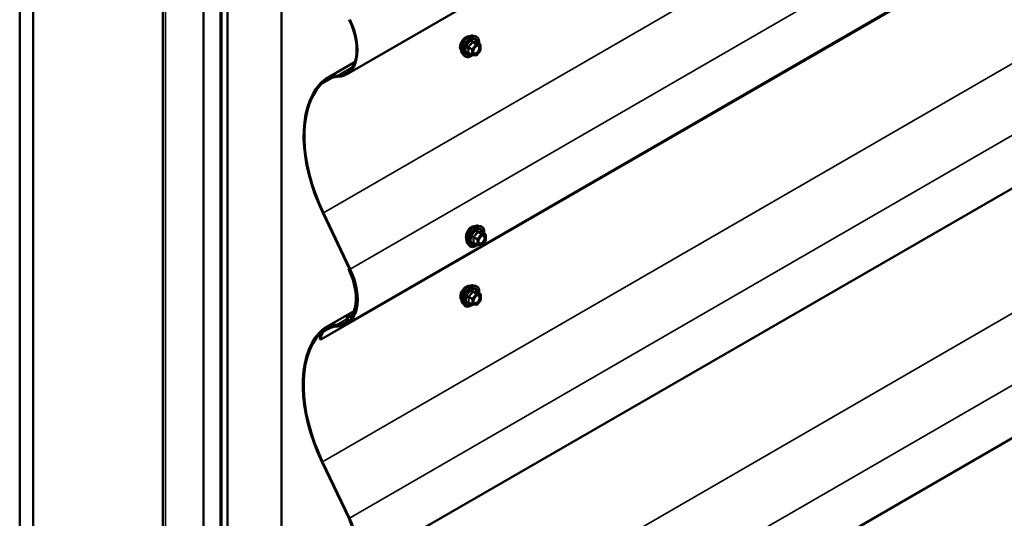
# Model space of a CAD drawing. Units: inches. Extents: x 0.6 to 33.4, y 0.6 to 21.4.
# Drawn here: x 27.9 to 30.4, y 16.5 to 17.8 of the extents above; entities that cross this region are included whole.
import ezdxf

# ---------------------------------------------------------------- set-up
doc = ezdxf.new("R2010")
doc.units = ezdxf.units.IN
doc.header["$LTSCALE"] = 2
doc.header["$MEASUREMENT"] = 0
doc.layers.add('Visible (ANSI)', color=7, linetype='Continuous', lineweight=50)
doc.layers.add('Visible Narrow (ANSI)', color=7, linetype='Continuous', lineweight=35)

msp = doc.modelspace()

# ---------------------------------------------------------------- linework, layer by layer
at = {"layer": 'Visible (ANSI)'}
for p, q in [((32.96262, 20.13636), (28.71998, 17.68687)), ((32.96333, 19.48275), (28.72069, 17.03327)), ((32.89498, 19.44202), (28.65234, 16.99253)), ((32.9612, 18.83078), (28.71856, 16.38129)), ((28.23851, 18.79036), (28.23851, 13.90526)), ((27.86406, 18.63339), (27.86406, 13.73441)), ((27.89942, 18.61297), (27.89942, 13.71399)), ((28.3456, 13.45639), (28.3456, 18.35537)), ((28.38979, 18.32985), (28.38979, 13.43087)), ((28.3905, 18.32732), (28.3905, 13.43226)), ((28.39276, 13.43096), (28.39276, 18.32602)), ((28.40811, 18.31928), (28.40811, 13.4203)), ((28.54953, 13.33865), (28.54953, 18.23763)), ((32.96191, 18.17717), (28.71927, 15.72768)), ((29.05136, 17.7881), (29.05726, 17.7869)), ((29.07026, 17.7653), (29.06045, 17.77095)), ((29.04897, 17.73789), (29.03915, 17.74355)), ((29.07078, 17.74959), (29.06103, 17.73745)), ((29.07117, 17.76374), (29.07118, 17.75072)), ((28.66577, 17.67508), (28.74128, 17.71867)), ((29.0239, 17.74042), (29.0279, 17.73591)), ((29.05947, 17.73679), (29.0497, 17.73766)), ((28.65779, 17.32409), (28.72784, 17.17652)), ((28.6596, 17.32462), (28.72965, 17.17705)), ((29.06509, 17.29071), (29.07099, 17.28952)), ((29.08399, 17.26792), (29.07417, 17.27357)), ((29.08451, 17.25221), (29.07475, 17.24007)), ((29.08489, 17.26636), (29.0849, 17.25334)), ((29.03763, 17.24303), (29.04162, 17.23853)), ((29.06269, 17.24051), (29.05287, 17.24616)), ((29.07319, 17.2394), (29.06343, 17.24028)), ((28.72663, 17.17908), (28.72501, 17.17814)), ((28.72682, 17.17868), (28.72501, 17.17814)), ((29.05207, 17.13449), (29.05797, 17.1333)), ((29.07097, 17.11169), (29.06116, 17.11735)), ((29.07187, 17.11014), (29.07189, 17.09712)), ((29.02461, 17.08681), (29.02861, 17.08231)), ((29.04967, 17.08429), (29.03986, 17.08994)), ((29.06018, 17.08318), (29.05041, 17.08406)), ((29.07149, 17.09599), (29.06174, 17.08385)), ((28.66365, 17.0231), (28.73916, 17.0667)), ((28.72081, 17.05133), (28.72082, 17.04212)), ((28.72243, 17.05493), (28.73811, 17.06398)), ((28.72307, 17.05002), (28.72308, 17.04081)), ((28.73206, 17.05442), (28.72427, 17.05527)), ((28.73291, 17.05151), (28.72512, 17.05236)), ((28.73592, 17.05253), (28.73475, 17.05186)), ((28.65234, 16.99253), (28.65008, 16.99383)), ((28.65567, 16.67211), (28.72572, 16.52454)), ((28.65748, 16.67265), (28.72753, 16.52507))]:
    msp.add_line(p, q, dxfattribs=at)
for centre, start, end in [((29.06937, 17.76374), 0.06199, 60.06206), ((29.06938, 17.75072), 321.23558, 0.06199), ((29.04986, 17.73945), 240.06206, 264.87611), ((29.05963, 17.73858), 264.87611, 321.23558), ((29.08309, 17.26636), 0.06199, 60.06206), ((29.0831, 17.25334), 321.23558, 0.06199), ((29.06359, 17.24207), 240.06206, 264.87611), ((29.07335, 17.2412), 264.87611, 321.23558), ((29.07007, 17.11014), 0.06199, 60.06206), ((29.07009, 17.09712), 321.23558, 0.06199), ((29.05057, 17.08585), 240.06206, 264.87611), ((29.06034, 17.08497), 264.87611, 321.23558)]:
    msp.add_arc(centre, 0.0018, start, end, dxfattribs=at)
for centre, major_axis, start_param, end_param in [((28.65033, 17.80751), (0.06805, -0.11787), 5.9861704, 7.7152562), ((28.65033, 17.80751), (0.06965, -0.12064), 5.9861704, 7.7152562), ((28.75407, 17.52214), (-0.0883, 0.15294), 5.9861704, 6.4687526), ((28.75407, 17.52214), (-0.0867, 0.15017), 5.9861704, 6.4687526), ((28.85622, 17.38251), (-0.1758, 0.30449), 0.1855673, 1.4320709), ((28.85622, 17.38251), (-0.1742, 0.30172), 0.1855673, 1.4320709), ((28.65104, 17.1539), (0.06805, -0.11787), 5.9861704, 7.7152562), ((28.65104, 17.1539), (0.06965, -0.12064), 5.9861704, 7.7152562), ((28.64821, 17.15553), (0.06805, -0.11787), 0.309462, 1.4320709), ((28.64821, 17.15553), (0.06965, -0.12064), 0.309462, 1.4320709), ((28.72636, 17.04813), (-0.00392, 0.0068), 5.8830096, 7.0698335), ((28.72636, 17.04813), (-0.00232, 0.00403), 5.8830096, 7.0698335), ((28.73083, 17.05866), (0.00233, -0.00403), 5.8830096, 6.5926473), ((28.73083, 17.05866), (0.00393, -0.0068), 5.8830096, 6.5926473), ((28.75195, 16.87016), (-0.0883, 0.15294), 5.9861704, 6.4687526), ((28.75195, 16.87016), (-0.0867, 0.15017), 5.9861704, 6.4687526), ((28.75478, 16.86854), (-0.0883, 0.15294), 5.9861704, 6.3794238), ((28.75478, 16.86854), (-0.0867, 0.15017), 5.9861704, 6.3794238), ((28.64821, 17.15553), (0.06805, -0.11787), 5.9861704, 6.3395238), ((28.64821, 17.15553), (0.06965, -0.12064), 5.9861704, 6.3395238), ((28.71753, 17.04401), (0.00233, -0.00403), 0.0563385, 0.7866482), ((28.71753, 17.04401), (0.00393, -0.0068), 0.0563385, 0.7866482), ((28.85409, 16.73053), (-0.1758, 0.30449), 0.1855673, 1.4320709), ((28.85409, 16.73053), (-0.1742, 0.30172), 0.1855673, 1.4320709), ((28.68656, 16.97282), (-0.0258, 0.04469), 0.0962385, 0.7866482), ((28.68656, 16.97282), (-0.0242, 0.04192), 0.0962385, 0.7866482), ((28.64891, 16.50193), (0.06805, -0.11787), 5.9861704, 7.7152562), ((28.64891, 16.50193), (0.06965, -0.12064), 5.9861704, 7.7152562)]:
    msp.add_ellipse(centre, major_axis=major_axis, ratio=0.5773503, start_param=start_param, end_param=end_param, dxfattribs=at)
for points, knots in [([(29.01994, 17.77001), (29.01932, 17.7687), (29.01878, 17.76734), (29.01755, 17.76343), (29.01715, 17.7609), (29.01715, 17.75872)], [2.12973269, 2.12973269, 2.12973269, 2.12973269, 2.2370822, 2.2370822, 2.44045326, 2.44045326, 2.44045326, 2.44045326]), ([(29.03262, 17.78449), (29.03073, 17.7834), (29.0287, 17.78182), (29.02491, 17.77796), (29.02316, 17.77568), (29.02111, 17.77233), (29.02049, 17.77119), (29.01994, 17.77001)], [1.62696884, 1.62696884, 1.62696884, 1.62696884, 1.83033999, 1.83033999, 2.03371115, 2.03371115, 2.12973269, 2.12973269, 2.12973269, 2.12973269]), ([(29.0239, 17.74042), (29.02269, 17.74179), (29.02177, 17.74348), (29.02049, 17.74746), (29.02018, 17.7498), (29.02026, 17.75486), (29.02066, 17.75759), (29.02213, 17.7631), (29.0232, 17.76588), (29.02586, 17.77123), (29.02747, 17.77379), (29.03106, 17.77847), (29.03304, 17.78058), (29.03724, 17.78414), (29.03945, 17.78559), (29.04389, 17.78763), (29.04612, 17.78823), (29.04933, 17.78837), (29.05037, 17.7883), (29.05136, 17.7881)], [0.9757553, 0.9757553, 0.9757553, 0.9757553, 1.2678475, 1.2678475, 1.589469, 1.589469, 1.9215145, 1.9215145, 2.2522909, 2.2522909, 2.5816194, 2.5816194, 2.911299, 2.911299, 3.2428442, 3.2428442, 3.5734844, 3.5734844, 3.7353821, 3.7353821, 3.7353821, 3.7353821]), ([(29.0412, 17.78639), (29.04032, 17.78659), (29.03934, 17.78665), (29.0365, 17.78632), (29.03451, 17.78558), (29.03262, 17.78449)], [1.30707613, 1.30707613, 1.30707613, 1.30707613, 1.42359769, 1.42359769, 1.62696884, 1.62696884, 1.62696884, 1.62696884]), ([(29.05726, 17.7869), (29.05916, 17.78652), (29.06089, 17.78567), (29.06374, 17.78317), (29.06487, 17.78153), (29.0665, 17.77759), (29.06698, 17.77524), (29.06717, 17.77097), (29.06708, 17.76915), (29.06683, 17.76728)], [3.7353821, 3.7353821, 3.7353821, 3.7353821, 4.0417636, 4.0417636, 4.3445386, 4.3445386, 4.6633248, 4.6633248, 4.8788969, 4.8788969, 4.8788969, 4.8788969]), ([(29.06045, 17.77095), (29.06036, 17.771), (29.0603, 17.77105), (29.06024, 17.77112), (29.06023, 17.77113), (29.06022, 17.77113), (29.06022, 17.77113), (29.06022, 17.77113)], [0.024547388, 0.024547388, 0.024547388, 0.024547388, 0.03595441, 0.03595441, 0.045943804, 0.045943804, 0.046770808, 0.046770808, 0.046770808, 0.046770808]), ([(29.01715, 17.75872), (29.01716, 17.75654), (29.01756, 17.75442), (29.0188, 17.75179), (29.01934, 17.75099), (29.01996, 17.75032)], [2.44045326, 2.44045326, 2.44045326, 2.44045326, 2.64382432, 2.64382432, 2.75117383, 2.75117383, 2.75117383, 2.75117383]), ([(29.05237, 17.74265), (29.05205, 17.74326), (29.05182, 17.74407), (29.05165, 17.7459), (29.05168, 17.7469), (29.05201, 17.74903), (29.0523, 17.75017), (29.05314, 17.75248), (29.05368, 17.75364), (29.05497, 17.75586), (29.05572, 17.75691), (29.05731, 17.75878), (29.05817, 17.75961), (29.05987, 17.76094), (29.06072, 17.76145), (29.0623, 17.76214), (29.06304, 17.76232), (29.06369, 17.76236), (29.0637, 17.76236), (29.06372, 17.76236)], [1.1439252, 1.1439252, 1.1439252, 1.1439252, 1.4682886, 1.4682886, 1.7632271, 1.7632271, 2.0607789, 2.0607789, 2.3625265, 2.3625265, 2.6657934, 2.6657934, 2.9673797, 2.9673797, 3.2646147, 3.2646147, 3.5598157, 3.5598157, 3.5672122, 3.5672122, 3.5672122, 3.5672122]), ([(29.04988, 17.73764), (29.04862, 17.73666), (29.04734, 17.73578), (29.04374, 17.73373), (29.04141, 17.73283), (29.03697, 17.73202), (29.03485, 17.7321), (29.03112, 17.73322), (29.0295, 17.73422), (29.02808, 17.73571), (29.02799, 17.73581), (29.0279, 17.73591)], [6.1055571, 6.1055571, 6.1055571, 6.1055571, 6.287626, 6.287626, 6.6132435, 6.6132435, 6.9335143, 6.9335143, 7.2370817, 7.2370817, 7.2589406, 7.2589406, 7.2589406, 7.2589406]), ([(29.03763, 17.24303), (29.03641, 17.24441), (29.03549, 17.2461), (29.03421, 17.25008), (29.0339, 17.25242), (29.03398, 17.25748), (29.03439, 17.2602), (29.03586, 17.26572), (29.03692, 17.2685), (29.03959, 17.27385), (29.04119, 17.27641), (29.04478, 17.28109), (29.04677, 17.2832), (29.05096, 17.28676), (29.05317, 17.28821), (29.05761, 17.29025), (29.05984, 17.29085), (29.06305, 17.29099), (29.06409, 17.29092), (29.06509, 17.29071)], [0.9757553, 0.9757553, 0.9757553, 0.9757553, 1.2678475, 1.2678475, 1.589469, 1.589469, 1.9215145, 1.9215145, 2.2522909, 2.2522909, 2.5816194, 2.5816194, 2.911299, 2.911299, 3.2428442, 3.2428442, 3.5734844, 3.5734844, 3.7353821, 3.7353821, 3.7353821, 3.7353821]), ([(29.04659, 17.28697), (29.0447, 17.28588), (29.04275, 17.28424), (29.03927, 17.28021), (29.03773, 17.27781), (29.03599, 17.27429), (29.03546, 17.27309), (29.035, 17.27186)], [1.62924896, 1.62924896, 1.62924896, 1.62924896, 1.83290695, 1.83290695, 2.03656495, 2.03656495, 2.13280316, 2.13280316, 2.13280316, 2.13280316]), ([(29.05451, 17.2888), (29.05387, 17.28888), (29.0532, 17.28891), (29.05055, 17.28875), (29.04848, 17.28806), (29.04659, 17.28697)], [1.35468514, 1.35468514, 1.35468514, 1.35468514, 1.42559097, 1.42559097, 1.62924896, 1.62924896, 1.62924896, 1.62924896]), ([(29.07099, 17.28952), (29.07289, 17.28914), (29.07461, 17.28829), (29.07746, 17.28579), (29.07859, 17.28415), (29.08022, 17.2802), (29.0807, 17.27786), (29.08089, 17.27359), (29.0808, 17.27177), (29.08055, 17.26989)], [3.7353821, 3.7353821, 3.7353821, 3.7353821, 4.0417636, 4.0417636, 4.3445386, 4.3445386, 4.6633248, 4.6633248, 4.8788969, 4.8788969, 4.8788969, 4.8788969]), ([(29.035, 17.27186), (29.03449, 17.27048), (29.03405, 17.26907), (29.03304, 17.26503), (29.03273, 17.26245), (29.03273, 17.25809), (29.03305, 17.25601), (29.03379, 17.2542), (29.03387, 17.25403), (29.03395, 17.25386)], [2.13280316, 2.13280316, 2.13280316, 2.13280316, 2.24021919, 2.24021919, 2.44387344, 2.44387344, 2.64752768, 2.64752768, 2.66998309, 2.66998309, 2.66998309, 2.66998309]), ([(29.06609, 17.24527), (29.06577, 17.24588), (29.06554, 17.24669), (29.06537, 17.24852), (29.0654, 17.24952), (29.06573, 17.25165), (29.06602, 17.25279), (29.06686, 17.25509), (29.06741, 17.25626), (29.06869, 17.25847), (29.06944, 17.25953), (29.07104, 17.2614), (29.07189, 17.26223), (29.07359, 17.26355), (29.07444, 17.26407), (29.07603, 17.26475), (29.07676, 17.26493), (29.07741, 17.26497), (29.07742, 17.26498), (29.07744, 17.26498)], [1.1439252, 1.1439252, 1.1439252, 1.1439252, 1.4682886, 1.4682886, 1.7632271, 1.7632271, 2.0607789, 2.0607789, 2.3625265, 2.3625265, 2.6657934, 2.6657934, 2.9673797, 2.9673797, 3.2646147, 3.2646147, 3.5598157, 3.5598157, 3.5672122, 3.5672122, 3.5672122, 3.5672122]), ([(29.07417, 17.27357), (29.07408, 17.27362), (29.07402, 17.27367), (29.07396, 17.27373), (29.07395, 17.27375), (29.07395, 17.27375), (29.07395, 17.27375), (29.07395, 17.27375)], [0.024547388, 0.024547388, 0.024547388, 0.024547388, 0.03595441, 0.03595441, 0.045943804, 0.045943804, 0.046770808, 0.046770808, 0.046770808, 0.046770808]), ([(29.0636, 17.24026), (29.06234, 17.23927), (29.06106, 17.2384), (29.05746, 17.23634), (29.05513, 17.23545), (29.05069, 17.23464), (29.04857, 17.23472), (29.04484, 17.23584), (29.04322, 17.23684), (29.04181, 17.23832), (29.04171, 17.23843), (29.04162, 17.23853)], [6.1055571, 6.1055571, 6.1055571, 6.1055571, 6.287626, 6.287626, 6.6132435, 6.6132435, 6.9335143, 6.9335143, 7.2370817, 7.2370817, 7.2589406, 7.2589406, 7.2589406, 7.2589406]), ([(29.03333, 17.13089), (29.03144, 17.1298), (29.0294, 17.12822), (29.02562, 17.12436), (29.02387, 17.12208), (29.02182, 17.11873), (29.0212, 17.11758), (29.02065, 17.11641)], [1.62696884, 1.62696884, 1.62696884, 1.62696884, 1.83033999, 1.83033999, 2.03371115, 2.03371115, 2.12973269, 2.12973269, 2.12973269, 2.12973269]), ([(29.02461, 17.08681), (29.02339, 17.08818), (29.02248, 17.08987), (29.0212, 17.09386), (29.02089, 17.0962), (29.02097, 17.10125), (29.02137, 17.10398), (29.02284, 17.10949), (29.0239, 17.11227), (29.02657, 17.11762), (29.02817, 17.12019), (29.03176, 17.12487), (29.03375, 17.12698), (29.03795, 17.13054), (29.04016, 17.13198), (29.04459, 17.13402), (29.04683, 17.13462), (29.05004, 17.13477), (29.05107, 17.13469), (29.05207, 17.13449)], [0.9757553, 0.9757553, 0.9757553, 0.9757553, 1.2678475, 1.2678475, 1.589469, 1.589469, 1.9215145, 1.9215145, 2.2522909, 2.2522909, 2.5816194, 2.5816194, 2.911299, 2.911299, 3.2428442, 3.2428442, 3.5734844, 3.5734844, 3.7353821, 3.7353821, 3.7353821, 3.7353821]), ([(29.04191, 17.13278), (29.04103, 17.13299), (29.04005, 17.13304), (29.0372, 17.13272), (29.03521, 17.13198), (29.03333, 17.13089)], [1.30707613, 1.30707613, 1.30707613, 1.30707613, 1.42359769, 1.42359769, 1.62696884, 1.62696884, 1.62696884, 1.62696884]), ([(29.05797, 17.1333), (29.05987, 17.13291), (29.0616, 17.13206), (29.06445, 17.12956), (29.06557, 17.12793), (29.06721, 17.12398), (29.06769, 17.12164), (29.06788, 17.11736), (29.06779, 17.11554), (29.06754, 17.11367)], [3.7353821, 3.7353821, 3.7353821, 3.7353821, 4.0417636, 4.0417636, 4.3445386, 4.3445386, 4.6633248, 4.6633248, 4.8788969, 4.8788969, 4.8788969, 4.8788969]), ([(29.02065, 17.11641), (29.02003, 17.11509), (29.01949, 17.11373), (29.01826, 17.10983), (29.01786, 17.1073), (29.01786, 17.10512)], [2.12973269, 2.12973269, 2.12973269, 2.12973269, 2.2370822, 2.2370822, 2.44045326, 2.44045326, 2.44045326, 2.44045326]), ([(29.01786, 17.10512), (29.01786, 17.10294), (29.01827, 17.10081), (29.01951, 17.09819), (29.02005, 17.09738), (29.02067, 17.09672)], [2.44045326, 2.44045326, 2.44045326, 2.44045326, 2.64382432, 2.64382432, 2.75117383, 2.75117383, 2.75117383, 2.75117383]), ([(29.05307, 17.08904), (29.05276, 17.08966), (29.05253, 17.09046), (29.05235, 17.0923), (29.05239, 17.09329), (29.05271, 17.09543), (29.05301, 17.09657), (29.05384, 17.09887), (29.05439, 17.10003), (29.05568, 17.10225), (29.05642, 17.1033), (29.05802, 17.10518), (29.05887, 17.106), (29.06058, 17.10733), (29.06143, 17.10784), (29.06301, 17.10853), (29.06375, 17.10871), (29.06439, 17.10875), (29.06441, 17.10875), (29.06442, 17.10875)], [1.1439252, 1.1439252, 1.1439252, 1.1439252, 1.4682886, 1.4682886, 1.7632271, 1.7632271, 2.0607789, 2.0607789, 2.3625265, 2.3625265, 2.6657934, 2.6657934, 2.9673797, 2.9673797, 3.2646147, 3.2646147, 3.5598157, 3.5598157, 3.5672122, 3.5672122, 3.5672122, 3.5672122]), ([(29.06116, 17.11735), (29.06107, 17.1174), (29.06101, 17.11745), (29.06094, 17.11751), (29.06093, 17.11753), (29.06093, 17.11753), (29.06093, 17.11753), (29.06093, 17.11753)], [0.024547388, 0.024547388, 0.024547388, 0.024547388, 0.03595441, 0.03595441, 0.045943804, 0.045943804, 0.046770808, 0.046770808, 0.046770808, 0.046770808]), ([(29.05059, 17.08404), (29.04933, 17.08305), (29.04804, 17.08218), (29.04444, 17.08012), (29.04212, 17.07923), (29.03767, 17.07842), (29.03555, 17.0785), (29.03182, 17.07962), (29.0302, 17.08062), (29.02879, 17.0821), (29.0287, 17.0822), (29.02861, 17.08231)], [6.1055571, 6.1055571, 6.1055571, 6.1055571, 6.287626, 6.287626, 6.6132435, 6.6132435, 6.9335143, 6.9335143, 7.2370817, 7.2370817, 7.2589406, 7.2589406, 7.2589406, 7.2589406])]:
    msp.add_open_spline(points, degree=3, knots=knots, dxfattribs=at)
for points in [[(29.01996, 17.75032), (29.02007, 17.75021), (29.02018, 17.7501), (29.02029, 17.74999)], [(29.02067, 17.09672), (29.02077, 17.0966), (29.02088, 17.09649), (29.02099, 17.09639)]]:
    msp.add_open_spline(points, degree=3, dxfattribs=at)
at = {"layer": 'Visible Narrow (ANSI)'}
for p, q in [((28.6596, 17.32462), (32.90224, 19.77411)), ((28.72965, 17.17705), (32.97229, 19.62654)), ((28.65748, 16.67265), (32.90012, 19.12214)), ((28.72753, 16.52507), (32.97017, 18.97456)), ((28.24554, 13.89546), (28.24554, 18.78056)), ((28.65819, 16.01904), (32.90083, 18.46853)), ((28.72823, 15.87147), (32.97087, 18.32096)), ((29.04933, 17.77107), (29.05896, 17.76552)), ((29.06024, 17.76626), (29.0506, 17.77181)), ((29.06036, 17.77093), (29.07, 17.76538)), ((29.03894, 17.75729), (29.04858, 17.75174)), ((29.04859, 17.73872), (29.03895, 17.74427)), ((29.04921, 17.75338), (29.03958, 17.75893)), ((29.04858, 17.75174), (29.04859, 17.73872)), ((29.05896, 17.76552), (29.04921, 17.75338)), ((29.05112, 17.75174), (29.06087, 17.76388)), ((29.05114, 17.73872), (29.05112, 17.75174)), ((29.07, 17.76538), (29.06024, 17.76626)), ((29.06087, 17.76388), (29.07064, 17.76301)), ((29.07065, 17.74999), (29.0609, 17.73784)), ((29.07064, 17.76301), (29.07065, 17.74999)), ((29.0609, 17.73784), (29.05114, 17.73872)), ((28.73531, 17.7063), (28.69548, 17.6833)), ((28.65287, 17.6605), (28.68486, 17.67897)), ((28.69548, 17.6833), (28.69654, 17.68038)), ((28.651, 17.66305), (28.65287, 17.6605)), ((28.65779, 17.32409), (28.6596, 17.32462)), ((29.05266, 17.25991), (29.0623, 17.25436)), ((29.06293, 17.256), (29.0533, 17.26155)), ((29.0623, 17.25436), (29.06231, 17.24134)), ((29.07269, 17.26814), (29.06293, 17.256)), ((29.06305, 17.27369), (29.07269, 17.26814)), ((29.07396, 17.26887), (29.06432, 17.27442)), ((29.06484, 17.25436), (29.0746, 17.2665)), ((29.06486, 17.24134), (29.06484, 17.25436)), ((29.08372, 17.268), (29.07396, 17.26887)), ((29.07409, 17.27355), (29.08372, 17.268)), ((29.0746, 17.2665), (29.08436, 17.26563)), ((29.08438, 17.25261), (29.07462, 17.24046)), ((29.08436, 17.26563), (29.08438, 17.25261)), ((29.06231, 17.24134), (29.05268, 17.24689)), ((29.07462, 17.24046), (29.06486, 17.24134)), ((28.72784, 17.17652), (28.72965, 17.17705)), ((29.03965, 17.10368), (29.04928, 17.09813)), ((29.04992, 17.09977), (29.04028, 17.10532)), ((29.04928, 17.09813), (29.0493, 17.08511)), ((29.05967, 17.11192), (29.04992, 17.09977)), ((29.05003, 17.11747), (29.05967, 17.11192)), ((29.06094, 17.11265), (29.05131, 17.1182)), ((29.05183, 17.09813), (29.06158, 17.11028)), ((29.05184, 17.08512), (29.05183, 17.09813)), ((29.07071, 17.11178), (29.06094, 17.11265)), ((29.06107, 17.11733), (29.07071, 17.11178)), ((29.06158, 17.11028), (29.07135, 17.1094)), ((29.07135, 17.1094), (29.07136, 17.09638)), ((29.0493, 17.08511), (29.03966, 17.09066)), ((29.06161, 17.08424), (29.05184, 17.08512)), ((29.07136, 17.09638), (29.06161, 17.08424)), ((28.72081, 17.04718), (28.69336, 17.03133)), ((28.72081, 17.05133), (28.72307, 17.05002)), ((28.72307, 17.05002), (28.7268, 17.05218)), ((28.73772, 17.06304), (28.72427, 17.05527)), ((28.72427, 17.05527), (28.72512, 17.05236)), ((28.7339, 17.05549), (28.73206, 17.05442)), ((28.73206, 17.05442), (28.73291, 17.05151)), ((28.73375, 17.05523), (28.73576, 17.05287)), ((28.73576, 17.05287), (28.73634, 17.0532)), ((28.66015, 17.0132), (28.67681, 17.02282)), ((28.69336, 17.03133), (28.69442, 17.02841)), ((28.69619, 17.0297), (28.69725, 17.02678)), ((28.71998, 17.04006), (28.72167, 17.03735)), ((28.72082, 17.04212), (28.72308, 17.04081)), ((28.72308, 17.04081), (28.73003, 17.04483)), ((28.64888, 17.01107), (28.65074, 17.00852)), ((28.65074, 17.00852), (28.65381, 17.01029)), ((28.6584, 17.01587), (28.66015, 17.0132)), ((28.65567, 16.67211), (28.65748, 16.67265)), ((28.72572, 16.52454), (28.72753, 16.52507))]:
    msp.add_line(p, q, dxfattribs=at)
for centre, major_axis, ratio, start_param, end_param in [((29.0403, 17.76272), (-0.01398, -0.02428), 0.5780715, 3.3325756, 6.0922024), ((29.04543, 17.75977), (-0.01495, -0.02597), 0.5780715, 3.3325756, 6.0922024), ((29.04632, 17.75925), (-0.01447, -0.02513), 0.5780715, 2.2052468, 7.2238343), ((29.04632, 17.75925), (0.01214, 0.02107), 0.5780715, 5.497356, 10.2106073), ((29.04715, 17.75878), (-0.01053, -0.01829), 0.5780715, 2.5225448, 6.9022332), ((29.04869, 17.77198), (-0.00167, 0.00067), 0.3904882, 1.1674743, 2.114091), ((29.05123, 17.77345), (-0.0004, -0.00175), 0.5535641, 5.0807895, 6.0274061), ((29.061, 17.77257), (-0.00042, 0.00175), 0.9348553, 1.5596113, 2.506228), ((29.03767, 17.75655), (-0.00174, -0.00045), 0.3537215, 3.806842, 4.7534587), ((29.03768, 17.74353), (0.00169, -0.00062), 0.7350127, 1.0188051, 1.9654217), ((29.03894, 17.75983), (0.00105, -0.00146), 0.009197, 4.42888, 5.3754966), ((29.03896, 17.74172), (0.0004, 0.00175), 0.5535641, 0.1117251, 0.6908375), ((29.04985, 17.75247), (-0.0009, -0.00156), 0.5780715, 4.4499638, 5.4971614), ((29.04985, 17.75247), (0.0018, 0), 0.5766281, 3.9263666, 5.4971629), ((29.04985, 17.75247), (-0.0014, 0.00113), 0.2116859, 3.7744804, 5.3452767), ((29.0533, 17.74664), (-0.0018, 0), 0.5770967, 5.4967572, 5.7540655), ((29.0596, 17.76462), (0.0009, 0.00156), 0.5780715, 0.2611736, 1.3083712), ((29.0596, 17.76462), (0.0014, -0.00113), 0.2116859, 0.6328877, 2.2036841), ((29.0596, 17.76462), (0.00016, 0.00179), 0.7883141, 4.362867, 5.9336633), ((29.06937, 17.76374), (0.0009, 0.00156), 0.5780715, 0, 0.2611736), ((29.06937, 17.76374), (0.00016, 0.00179), 0.7883141, 4.362867, 5.9336633), ((29.06937, 17.76374), (0.0018, 0), 0.5766281, 5.4971629, 6.2831853), ((29.06938, 17.75072), (0.0018, 0), 0.5766281, 5.4971629, 6.2831853), ((29.06938, 17.75072), (0.0014, -0.00113), 0.2116859, 0, 0.6328877), ((29.04986, 17.73945), (-0.0009, -0.00156), 0.5780715, 5.4971614, 6.2831853), ((29.04986, 17.73945), (-0.0018, 0), 0.5766281, 0.7847739, 2.3555703), ((29.04986, 17.73945), (-0.00016, -0.00179), 0.7883141, 0, 1.2212743), ((29.05963, 17.73858), (-0.00016, -0.00179), 0.7883141, 0, 1.2212743), ((29.05963, 17.73858), (0.0014, -0.00113), 0.2116859, 0, 0.6328877), ((29.05402, 17.26534), (-0.01398, -0.02428), 0.5780715, 3.3325756, 6.0922024), ((29.05915, 17.26238), (-0.01495, -0.02597), 0.5780715, 3.3325756, 6.0922024), ((29.06004, 17.26187), (-0.01447, -0.02513), 0.5780715, 2.2052468, 7.2238343), ((29.06004, 17.26187), (0.01214, 0.02107), 0.5780715, 5.497356, 10.2106073), ((29.06087, 17.26139), (-0.01053, -0.01829), 0.5780715, 2.5225448, 6.9022332), ((29.05139, 17.25917), (-0.00174, -0.00045), 0.3537215, 3.806842, 4.7534587), ((29.05266, 17.26245), (0.00105, -0.00146), 0.009197, 4.42888, 5.3754966), ((29.06241, 17.2746), (-0.00167, 0.00067), 0.3904882, 1.1674743, 2.114091), ((29.06357, 17.25509), (-0.0009, -0.00156), 0.5780715, 4.4499638, 5.4971614), ((29.06357, 17.25509), (0.0018, 0), 0.5766281, 3.9263666, 5.4971629), ((29.06357, 17.25509), (-0.0014, 0.00113), 0.2116859, 3.7744804, 5.3452767), ((29.06496, 17.27607), (-0.0004, -0.00175), 0.5535641, 5.0807895, 6.0274061), ((29.07332, 17.26723), (0.0009, 0.00156), 0.5780715, 0.2611736, 1.3083712), ((29.07332, 17.26723), (0.0014, -0.00113), 0.2116859, 0.6328877, 2.2036841), ((29.07472, 17.27519), (-0.00042, 0.00175), 0.9348553, 1.5596113, 2.506228), ((29.07332, 17.26723), (0.00016, 0.00179), 0.7883141, 4.362867, 5.9336633), ((29.08309, 17.26636), (0.0009, 0.00156), 0.5780715, 0, 0.2611736), ((29.08309, 17.26636), (0.00016, 0.00179), 0.7883141, 4.362867, 5.9336633), ((29.08309, 17.26636), (0.0018, 0), 0.5766281, 5.4971629, 6.2831853), ((29.0831, 17.25334), (0.0018, 0), 0.5766281, 5.4971629, 6.2831853), ((29.0831, 17.25334), (0.0014, -0.00113), 0.2116859, 0, 0.6328877), ((29.0514, 17.24615), (0.00169, -0.00062), 0.7350127, 1.0188051, 1.9654217), ((29.05268, 17.24434), (0.0004, 0.00175), 0.5535641, 0.1117251, 0.6908375), ((29.06359, 17.24207), (-0.0009, -0.00156), 0.5780715, 5.4971614, 6.2831853), ((29.06359, 17.24207), (-0.0018, 0), 0.5766281, 0.7847739, 2.3555703), ((29.06359, 17.24207), (-0.00016, -0.00179), 0.7883141, 0, 1.2212743), ((29.06702, 17.24926), (-0.0018, 0), 0.5770967, 5.4967572, 5.7540655), ((29.07335, 17.2412), (-0.00016, -0.00179), 0.7883141, 0, 1.2212743), ((29.07335, 17.2412), (0.0014, -0.00113), 0.2116859, 0, 0.6328877), ((29.04101, 17.10912), (-0.01398, -0.02428), 0.5780715, 3.3325756, 6.0922024), ((29.04614, 17.10616), (-0.01495, -0.02597), 0.5780715, 3.3325756, 6.0922024), ((29.04703, 17.10565), (-0.01447, -0.02513), 0.5780715, 2.2052468, 7.2238343), ((29.04703, 17.10565), (0.01214, 0.02107), 0.5780715, 5.497356, 10.2106073), ((29.04786, 17.10517), (-0.01053, -0.01829), 0.5780715, 2.5225448, 6.9022332), ((29.03837, 17.10295), (-0.00174, -0.00045), 0.3537215, 3.806842, 4.7534587), ((29.03964, 17.10623), (0.00105, -0.00146), 0.009197, 4.42888, 5.3754966), ((29.0494, 17.11837), (-0.00167, 0.00067), 0.3904882, 1.1674743, 2.114091), ((29.05056, 17.09887), (-0.0009, -0.00156), 0.5780715, 4.4499638, 5.4971614), ((29.05056, 17.09887), (0.0018, 0), 0.5766281, 3.9263666, 5.4971629), ((29.05056, 17.09887), (-0.0014, 0.00113), 0.2116859, 3.7744804, 5.3452767), ((29.05194, 17.11984), (-0.0004, -0.00175), 0.5535641, 5.0807895, 6.0274061), ((29.06031, 17.11101), (0.0009, 0.00156), 0.5780715, 0.2611736, 1.3083712), ((29.06031, 17.11101), (0.0014, -0.00113), 0.2116859, 0.6328877, 2.2036841), ((29.06171, 17.11897), (-0.00042, 0.00175), 0.9348553, 1.5596113, 2.506228), ((29.06031, 17.11101), (0.00016, 0.00179), 0.7883141, 4.362867, 5.9336633), ((29.07007, 17.11014), (0.0009, 0.00156), 0.5780715, 0, 0.2611736), ((29.07007, 17.11014), (0.00016, 0.00179), 0.7883141, 4.362867, 5.9336633), ((29.07007, 17.11014), (0.0018, 0), 0.5766281, 5.4971629, 6.2831853), ((29.07009, 17.09712), (0.0018, 0), 0.5766281, 5.4971629, 6.2831853), ((29.03839, 17.08993), (0.00169, -0.00062), 0.7350127, 1.0188051, 1.9654217), ((29.03966, 17.08812), (0.0004, 0.00175), 0.5535641, 0.1117251, 0.6908375), ((29.05057, 17.08585), (-0.0018, 0), 0.5766281, 0.7847739, 2.3555703), ((29.05057, 17.08585), (-0.0009, -0.00156), 0.5780715, 5.4971614, 6.2831853), ((29.05057, 17.08585), (-0.00016, -0.00179), 0.7883141, 0, 1.2212743), ((29.054, 17.09303), (-0.0018, 0), 0.5770967, 5.4967572, 5.7540655), ((29.06034, 17.08497), (-0.00016, -0.00179), 0.7883141, 0, 1.2212743), ((29.06034, 17.08497), (0.0014, -0.00113), 0.2116859, 0, 0.6328877), ((29.07009, 17.09712), (0.0014, -0.00113), 0.2116859, 0, 0.6328877)]:
    msp.add_ellipse(centre, major_axis=major_axis, ratio=ratio, start_param=start_param, end_param=end_param, dxfattribs=at)
for centre in [(29.06089, 17.75086), (29.07461, 17.25348), (29.06159, 17.09726)]:
    msp.add_ellipse(centre, major_axis=(-0.00687, -0.01192), ratio=0.5780715, dxfattribs=at)
for points, knots in [([(29.04779, 17.77164), (29.04755, 17.771), (29.04729, 17.77035), (29.04628, 17.76816), (29.04538, 17.76666), (29.04428, 17.76529), (29.04318, 17.76392), (29.04187, 17.76267), (29.03985, 17.76109), (29.03925, 17.76065), (29.03863, 17.76023)], [-0.79389075, -0.79389075, -0.79389075, -0.79389075, -0.73452768, -0.73452768, -0.58748351, -0.58748351, -0.58748351, -0.44043934, -0.44043934, -0.38107627, -0.38107627, -0.38107627, -0.38107627]), ([(29.03958, 17.75893), (29.04021, 17.75938), (29.04083, 17.75986), (29.04292, 17.76158), (29.0443, 17.76294), (29.04548, 17.76441), (29.04666, 17.76588), (29.04764, 17.76746), (29.04876, 17.76974), (29.04906, 17.77041), (29.04933, 17.77107)], [0.38107627, 0.38107627, 0.38107627, 0.38107627, 0.44043934, 0.44043934, 0.58748351, 0.58748351, 0.58748351, 0.73452768, 0.73452768, 0.79389075, 0.79389075, 0.79389075, 0.79389075]), ([(29.05018, 17.77302), (29.04996, 17.77308), (29.04973, 17.77311), (29.04917, 17.77306), (29.04885, 17.77295), (29.04836, 17.77258), (29.04818, 17.77238), (29.04794, 17.77198), (29.04786, 17.77182), (29.04779, 17.77164)], [-0.097231966, -0.097231966, -0.097231966, -0.097231966, -0.074882683, -0.074882683, -0.041601491, -0.041601491, -0.016000573, -0.016000573, 0, 0, 0, 0]), ([(29.04933, 17.77107), (29.04934, 17.77118), (29.04936, 17.77127), (29.04945, 17.7715), (29.04953, 17.77162), (29.04977, 17.77182), (29.04995, 17.77188), (29.0503, 17.77188), (29.05045, 17.77185), (29.0506, 17.77181)], [0, 0, 0, 0, 0.016000573, 0.016000573, 0.041601491, 0.041601491, 0.074882683, 0.074882683, 0.097231966, 0.097231966, 0.097231966, 0.097231966]), ([(29.05936, 17.7722), (29.05911, 17.77212), (29.05883, 17.77205), (29.05778, 17.77186), (29.05687, 17.77182), (29.05576, 17.77192), (29.05466, 17.77202), (29.05337, 17.77226), (29.05138, 17.77272), (29.05079, 17.77287), (29.05018, 17.77302)], [-0.79389075, -0.79389075, -0.79389075, -0.79389075, -0.73452768, -0.73452768, -0.58748351, -0.58748351, -0.58748351, -0.44043934, -0.44043934, -0.38107627, -0.38107627, -0.38107627, -0.38107627]), ([(29.0506, 17.77181), (29.05123, 17.77166), (29.05185, 17.77153), (29.05395, 17.7711), (29.05533, 17.77088), (29.05651, 17.77078), (29.05769, 17.77067), (29.05868, 17.77068), (29.0598, 17.77081), (29.06009, 17.77087), (29.06036, 17.77093)], [0.38107627, 0.38107627, 0.38107627, 0.38107627, 0.44043934, 0.44043934, 0.58748351, 0.58748351, 0.58748351, 0.73452768, 0.73452768, 0.79389075, 0.79389075, 0.79389075, 0.79389075]), ([(29.06042, 17.77097), (29.06039, 17.77105), (29.06037, 17.77113), (29.06021, 17.77153), (29.06007, 17.7718), (29.0598, 17.7721), (29.05969, 17.77218), (29.0595, 17.77223), (29.05943, 17.77222), (29.05936, 17.7722)], [-0.082984442, -0.082984442, -0.082984442, -0.082984442, -0.074882683, -0.074882683, -0.041601491, -0.041601491, -0.016000573, -0.016000573, 0, 0, 0, 0]), ([(29.06036, 17.77093), (29.06038, 17.77095), (29.06039, 17.77097), (29.06042, 17.77096), (29.06044, 17.77096), (29.06045, 17.77095)], [0, 0, 0, 0, 0.016000573, 0.016000573, 0.024547388, 0.024547388, 0.024547388, 0.024547388]), ([(29.03863, 17.76023), (29.0384, 17.76008), (29.03819, 17.75989), (29.03774, 17.75937), (29.03753, 17.759), (29.03734, 17.75832), (29.03731, 17.75801), (29.03735, 17.75752), (29.03738, 17.75733), (29.03744, 17.75715)], [-0.097231966, -0.097231966, -0.097231966, -0.097231966, -0.074882683, -0.074882683, -0.041601491, -0.041601491, -0.016000573, -0.016000573, 0, 0, 0, 0]), ([(29.03745, 17.74492), (29.03738, 17.74474), (29.03734, 17.74456), (29.03735, 17.74414), (29.03744, 17.74391), (29.03776, 17.74357), (29.03795, 17.74345), (29.03832, 17.7433), (29.03848, 17.74325), (29.03865, 17.74322)], [-0.097231966, -0.097231966, -0.097231966, -0.097231966, -0.074882683, -0.074882683, -0.041601491, -0.041601491, -0.016000573, -0.016000573, 0, 0, 0, 0]), ([(29.03744, 17.75715), (29.03763, 17.75648), (29.03781, 17.75582), (29.03833, 17.75354), (29.03855, 17.75196), (29.03855, 17.75048), (29.03855, 17.74901), (29.03834, 17.74764), (29.03782, 17.74588), (29.03764, 17.74539), (29.03745, 17.74492)], [-0.79343171, -0.79343171, -0.79343171, -0.79343171, -0.73407951, -0.73407951, -0.58703534, -0.58703534, -0.58703534, -0.43999117, -0.43999117, -0.38063897, -0.38063897, -0.38063897, -0.38063897]), ([(29.03894, 17.75729), (29.03889, 17.7574), (29.03885, 17.75751), (29.03879, 17.75779), (29.03879, 17.75797), (29.03888, 17.75834), (29.039, 17.75853), (29.03928, 17.75878), (29.03942, 17.75886), (29.03958, 17.75893)], [0, 0, 0, 0, 0.016000573, 0.016000573, 0.041601491, 0.041601491, 0.074882683, 0.074882683, 0.097231966, 0.097231966, 0.097231966, 0.097231966]), ([(29.03915, 17.74354), (29.03907, 17.74359), (29.039, 17.74364), (29.03884, 17.74381), (29.0388, 17.74392), (29.03884, 17.74412), (29.03889, 17.74419), (29.03895, 17.74427)], [0.024547388, 0.024547388, 0.024547388, 0.024547388, 0.041601491, 0.041601491, 0.074882683, 0.074882683, 0.097231966, 0.097231966, 0.097231966, 0.097231966]), ([(29.03895, 17.74427), (29.03914, 17.74477), (29.0393, 17.74528), (29.03978, 17.74714), (29.03998, 17.74861), (29.03998, 17.75018), (29.03998, 17.75176), (29.03978, 17.75345), (29.03929, 17.75588), (29.03912, 17.75658), (29.03894, 17.75729)], [0.38063897, 0.38063897, 0.38063897, 0.38063897, 0.43999117, 0.43999117, 0.58703534, 0.58703534, 0.58703534, 0.73407951, 0.73407951, 0.79343171, 0.79343171, 0.79343171, 0.79343171]), ([(29.05683, 17.75821), (29.05732, 17.7587), (29.05782, 17.75915), (29.05943, 17.76036), (29.06056, 17.76092), (29.0626, 17.76138), (29.06351, 17.76134), (29.06497, 17.76075), (29.06555, 17.76027), (29.06636, 17.75905), (29.06663, 17.75836), (29.06688, 17.75707), (29.06692, 17.75653), (29.06692, 17.75598), (29.06692, 17.75512), (29.06681, 17.75419), (29.06624, 17.75171), (29.0656, 17.75012), (29.06396, 17.74726), (29.06296, 17.74597), (29.06058, 17.74365), (29.05913, 17.74273), (29.05651, 17.74193), (29.05534, 17.74198), (29.05354, 17.74288), (29.05287, 17.74367), (29.05218, 17.74548), (29.05203, 17.74639), (29.05202, 17.74737)], [-0.5136371, -0.5136371, -0.5136371, -0.5136371, -0.4580668, -0.4580668, -0.3396703, -0.3396703, -0.2306045, -0.2306045, -0.1346235, -0.1346235, -0.0517783, -0.0517783, 0, 0, 0, 0.0802803, 0.0802803, 0.2087287, 0.2087287, 0.3306097, 0.3306097, 0.4799833, 0.4799833, 0.6175159, 0.6175159, 0.7441426, 0.7441426, 0.8356439, 0.8356439, 0.8356439, 0.8356439]), ([(29.05237, 17.74265), (29.05284, 17.74173), (29.05351, 17.74104), (29.05542, 17.74009), (29.05677, 17.74003), (29.05978, 17.74095), (29.06146, 17.74201), (29.06421, 17.74469), (29.06535, 17.74618), (29.06725, 17.74947), (29.06798, 17.75131), (29.06864, 17.75417), (29.06877, 17.75524), (29.06877, 17.75623), (29.06877, 17.75687), (29.06871, 17.75749), (29.06843, 17.75897), (29.06812, 17.75977), (29.06719, 17.76118), (29.06652, 17.76173), (29.06512, 17.76229), (29.06445, 17.7624), (29.06372, 17.76236)], [-0.7223246, -0.7223246, -0.7223246, -0.7223246, -0.6175159, -0.6175159, -0.4799833, -0.4799833, -0.3306097, -0.3306097, -0.2087287, -0.2087287, -0.0802803, -0.0802803, 0, 0, 0, 0.0517783, 0.0517783, 0.1346235, 0.1346235, 0.2306045, 0.2306045, 0.3044852, 0.3044852, 0.3044852, 0.3044852]), ([(29.05235, 17.26285), (29.05212, 17.26269), (29.05191, 17.26251), (29.05146, 17.26199), (29.05126, 17.26162), (29.05106, 17.26093), (29.05103, 17.26063), (29.05107, 17.26014), (29.05111, 17.25995), (29.05116, 17.25977)], [-0.097231966, -0.097231966, -0.097231966, -0.097231966, -0.074882683, -0.074882683, -0.041601491, -0.041601491, -0.016000573, -0.016000573, 0, 0, 0, 0]), ([(29.05116, 17.25977), (29.05135, 17.2591), (29.05153, 17.25843), (29.05205, 17.25615), (29.05227, 17.25457), (29.05227, 17.2531), (29.05227, 17.25163), (29.05206, 17.25026), (29.05154, 17.2485), (29.05137, 17.24801), (29.05117, 17.24754)], [-0.79343171, -0.79343171, -0.79343171, -0.79343171, -0.73407951, -0.73407951, -0.58703534, -0.58703534, -0.58703534, -0.43999117, -0.43999117, -0.38063897, -0.38063897, -0.38063897, -0.38063897]), ([(29.06151, 17.27426), (29.06127, 17.27362), (29.06101, 17.27297), (29.06, 17.27078), (29.0591, 17.26928), (29.058, 17.26791), (29.0569, 17.26654), (29.05559, 17.26529), (29.05357, 17.26371), (29.05297, 17.26327), (29.05235, 17.26285)], [-0.79389075, -0.79389075, -0.79389075, -0.79389075, -0.73452768, -0.73452768, -0.58748351, -0.58748351, -0.58748351, -0.44043934, -0.44043934, -0.38107627, -0.38107627, -0.38107627, -0.38107627]), ([(29.05266, 17.25991), (29.05261, 17.26001), (29.05258, 17.26013), (29.05252, 17.26041), (29.05252, 17.26059), (29.05261, 17.26096), (29.05272, 17.26115), (29.05301, 17.2614), (29.05314, 17.26148), (29.0533, 17.26155)], [0, 0, 0, 0, 0.016000573, 0.016000573, 0.041601491, 0.041601491, 0.074882683, 0.074882683, 0.097231966, 0.097231966, 0.097231966, 0.097231966]), ([(29.05268, 17.24689), (29.05286, 17.24738), (29.05302, 17.2479), (29.0535, 17.24976), (29.0537, 17.25123), (29.0537, 17.2528), (29.0537, 17.25438), (29.0535, 17.25607), (29.05301, 17.25849), (29.05285, 17.2592), (29.05266, 17.25991)], [0.38063897, 0.38063897, 0.38063897, 0.38063897, 0.43999117, 0.43999117, 0.58703534, 0.58703534, 0.58703534, 0.73407951, 0.73407951, 0.79343171, 0.79343171, 0.79343171, 0.79343171]), ([(29.0533, 17.26155), (29.05393, 17.262), (29.05455, 17.26248), (29.05665, 17.2642), (29.05802, 17.26555), (29.0592, 17.26702), (29.06038, 17.2685), (29.06137, 17.27008), (29.06249, 17.27236), (29.06278, 17.27302), (29.06305, 17.27369)], [0.38107627, 0.38107627, 0.38107627, 0.38107627, 0.44043934, 0.44043934, 0.58748351, 0.58748351, 0.58748351, 0.73452768, 0.73452768, 0.79389075, 0.79389075, 0.79389075, 0.79389075]), ([(29.06391, 17.27564), (29.06368, 17.2757), (29.06345, 17.27573), (29.06289, 17.27568), (29.06257, 17.27557), (29.06208, 17.2752), (29.0619, 17.275), (29.06166, 17.2746), (29.06158, 17.27444), (29.06151, 17.27426)], [-0.097231966, -0.097231966, -0.097231966, -0.097231966, -0.074882683, -0.074882683, -0.041601491, -0.041601491, -0.016000573, -0.016000573, 0, 0, 0, 0]), ([(29.06305, 17.27369), (29.06306, 17.27379), (29.06308, 17.27389), (29.06317, 17.27412), (29.06325, 17.27424), (29.0635, 17.27444), (29.06368, 17.2745), (29.06402, 17.2745), (29.06417, 17.27447), (29.06432, 17.27442)], [0, 0, 0, 0, 0.016000573, 0.016000573, 0.041601491, 0.041601491, 0.074882683, 0.074882683, 0.097231966, 0.097231966, 0.097231966, 0.097231966]), ([(29.07308, 17.27482), (29.07283, 17.27474), (29.07255, 17.27467), (29.0715, 17.27448), (29.07059, 17.27444), (29.06949, 17.27454), (29.06838, 17.27464), (29.06709, 17.27487), (29.0651, 17.27534), (29.06451, 17.27548), (29.06391, 17.27564)], [-0.79389075, -0.79389075, -0.79389075, -0.79389075, -0.73452768, -0.73452768, -0.58748351, -0.58748351, -0.58748351, -0.44043934, -0.44043934, -0.38107627, -0.38107627, -0.38107627, -0.38107627]), ([(29.06432, 17.27442), (29.06495, 17.27428), (29.06558, 17.27414), (29.06767, 17.27372), (29.06905, 17.2735), (29.07023, 17.27339), (29.07142, 17.27329), (29.0724, 17.2733), (29.07352, 17.27343), (29.07382, 17.27349), (29.07409, 17.27355)], [0.38107627, 0.38107627, 0.38107627, 0.38107627, 0.44043934, 0.44043934, 0.58748351, 0.58748351, 0.58748351, 0.73452768, 0.73452768, 0.79389075, 0.79389075, 0.79389075, 0.79389075]), ([(29.07056, 17.26083), (29.07104, 17.26132), (29.07155, 17.26177), (29.07316, 17.26298), (29.07428, 17.26354), (29.07632, 17.264), (29.07723, 17.26396), (29.07869, 17.26337), (29.07927, 17.26289), (29.08008, 17.26166), (29.08035, 17.26097), (29.0806, 17.25969), (29.08064, 17.25915), (29.08065, 17.2586), (29.08065, 17.25774), (29.08053, 17.25681), (29.07996, 17.25433), (29.07932, 17.25274), (29.07768, 17.24988), (29.07669, 17.24859), (29.0743, 17.24627), (29.07285, 17.24534), (29.07024, 17.24455), (29.06907, 17.2446), (29.06726, 17.2455), (29.06659, 17.24629), (29.0659, 17.2481), (29.06575, 17.24901), (29.06575, 17.24999)], [-0.5136371, -0.5136371, -0.5136371, -0.5136371, -0.4580668, -0.4580668, -0.3396703, -0.3396703, -0.2306045, -0.2306045, -0.1346235, -0.1346235, -0.0517783, -0.0517783, 0, 0, 0, 0.0802803, 0.0802803, 0.2087287, 0.2087287, 0.3306097, 0.3306097, 0.4799833, 0.4799833, 0.6175159, 0.6175159, 0.7441426, 0.7441426, 0.8356439, 0.8356439, 0.8356439, 0.8356439]), ([(29.06609, 17.24527), (29.06656, 17.24435), (29.06723, 17.24366), (29.06914, 17.24271), (29.07049, 17.24265), (29.07351, 17.24357), (29.07518, 17.24463), (29.07793, 17.24731), (29.07907, 17.2488), (29.08097, 17.25209), (29.0817, 17.25393), (29.08236, 17.25679), (29.08249, 17.25786), (29.08249, 17.25885), (29.08249, 17.25949), (29.08244, 17.2601), (29.08215, 17.26159), (29.08185, 17.26239), (29.08091, 17.26379), (29.08024, 17.26435), (29.07885, 17.26491), (29.07817, 17.26501), (29.07744, 17.26498)], [-0.7223246, -0.7223246, -0.7223246, -0.7223246, -0.6175159, -0.6175159, -0.4799833, -0.4799833, -0.3306097, -0.3306097, -0.2087287, -0.2087287, -0.0802803, -0.0802803, 0, 0, 0, 0.0517783, 0.0517783, 0.1346235, 0.1346235, 0.2306045, 0.2306045, 0.3044852, 0.3044852, 0.3044852, 0.3044852]), ([(29.07414, 17.27359), (29.07412, 17.27367), (29.07409, 17.27375), (29.07394, 17.27415), (29.07379, 17.27441), (29.07353, 17.27472), (29.07341, 17.2748), (29.07322, 17.27484), (29.07315, 17.27484), (29.07308, 17.27482)], [-0.082984442, -0.082984442, -0.082984442, -0.082984442, -0.074882683, -0.074882683, -0.041601491, -0.041601491, -0.016000573, -0.016000573, 0, 0, 0, 0]), ([(29.07409, 17.27355), (29.0741, 17.27357), (29.07411, 17.27358), (29.07415, 17.27358), (29.07416, 17.27358), (29.07417, 17.27357)], [0, 0, 0, 0, 0.016000573, 0.016000573, 0.024547388, 0.024547388, 0.024547388, 0.024547388]), ([(29.05117, 17.24754), (29.0511, 17.24736), (29.05106, 17.24718), (29.05107, 17.24676), (29.05116, 17.24652), (29.05149, 17.24618), (29.05168, 17.24606), (29.05205, 17.24591), (29.0522, 17.24587), (29.05237, 17.24583)], [-0.097231966, -0.097231966, -0.097231966, -0.097231966, -0.074882683, -0.074882683, -0.041601491, -0.041601491, -0.016000573, -0.016000573, 0, 0, 0, 0]), ([(29.05288, 17.24616), (29.05279, 17.24621), (29.05272, 17.24626), (29.05256, 17.24642), (29.05252, 17.24654), (29.05256, 17.24674), (29.05261, 17.24681), (29.05268, 17.24689)], [0.024547388, 0.024547388, 0.024547388, 0.024547388, 0.041601491, 0.041601491, 0.074882683, 0.074882683, 0.097231966, 0.097231966, 0.097231966, 0.097231966]), ([(29.03934, 17.10663), (29.03911, 17.10647), (29.03889, 17.10628), (29.03844, 17.10576), (29.03824, 17.1054), (29.03805, 17.10471), (29.03802, 17.10441), (29.03806, 17.10391), (29.03809, 17.10373), (29.03814, 17.10355)], [-0.097231966, -0.097231966, -0.097231966, -0.097231966, -0.074882683, -0.074882683, -0.041601491, -0.041601491, -0.016000573, -0.016000573, 0, 0, 0, 0]), ([(29.03814, 17.10355), (29.03834, 17.10287), (29.03851, 17.10221), (29.03904, 17.09993), (29.03925, 17.09835), (29.03926, 17.09688), (29.03926, 17.09541), (29.03904, 17.09404), (29.03852, 17.09228), (29.03835, 17.09179), (29.03816, 17.09131)], [-0.79343171, -0.79343171, -0.79343171, -0.79343171, -0.73407951, -0.73407951, -0.58703534, -0.58703534, -0.58703534, -0.43999117, -0.43999117, -0.38063897, -0.38063897, -0.38063897, -0.38063897]), ([(29.0485, 17.11804), (29.04826, 17.11739), (29.04799, 17.11675), (29.04698, 17.11456), (29.04609, 17.11306), (29.04499, 17.11169), (29.04388, 17.11031), (29.04258, 17.10907), (29.04056, 17.10749), (29.03995, 17.10705), (29.03934, 17.10663)], [-0.79389075, -0.79389075, -0.79389075, -0.79389075, -0.73452768, -0.73452768, -0.58748351, -0.58748351, -0.58748351, -0.44043934, -0.44043934, -0.38107627, -0.38107627, -0.38107627, -0.38107627]), ([(29.03965, 17.10368), (29.0396, 17.10379), (29.03956, 17.1039), (29.0395, 17.10419), (29.0395, 17.10436), (29.03959, 17.10473), (29.03971, 17.10492), (29.03999, 17.10517), (29.04013, 17.10526), (29.04028, 17.10532)], [0, 0, 0, 0, 0.016000573, 0.016000573, 0.041601491, 0.041601491, 0.074882683, 0.074882683, 0.097231966, 0.097231966, 0.097231966, 0.097231966]), ([(29.03966, 17.09066), (29.03984, 17.09116), (29.04001, 17.09168), (29.04049, 17.09354), (29.04069, 17.095), (29.04069, 17.09658), (29.04068, 17.09816), (29.04048, 17.09985), (29.03999, 17.10227), (29.03983, 17.10297), (29.03965, 17.10368)], [0.38063897, 0.38063897, 0.38063897, 0.38063897, 0.43999117, 0.43999117, 0.58703534, 0.58703534, 0.58703534, 0.73407951, 0.73407951, 0.79343171, 0.79343171, 0.79343171, 0.79343171]), ([(29.04028, 17.10532), (29.04091, 17.10578), (29.04154, 17.10626), (29.04363, 17.10798), (29.04501, 17.10933), (29.04619, 17.1108), (29.04737, 17.11227), (29.04835, 17.11385), (29.04947, 17.11614), (29.04976, 17.1168), (29.05003, 17.11747)], [0.38107627, 0.38107627, 0.38107627, 0.38107627, 0.44043934, 0.44043934, 0.58748351, 0.58748351, 0.58748351, 0.73452768, 0.73452768, 0.79389075, 0.79389075, 0.79389075, 0.79389075]), ([(29.05089, 17.11942), (29.05066, 17.11948), (29.05043, 17.1195), (29.04988, 17.11946), (29.04956, 17.11934), (29.04907, 17.11898), (29.04889, 17.11877), (29.04864, 17.11838), (29.04856, 17.11821), (29.0485, 17.11804)], [-0.097231966, -0.097231966, -0.097231966, -0.097231966, -0.074882683, -0.074882683, -0.041601491, -0.041601491, -0.016000573, -0.016000573, 0, 0, 0, 0]), ([(29.05003, 17.11747), (29.05004, 17.11757), (29.05007, 17.11767), (29.05015, 17.1179), (29.05023, 17.11802), (29.05048, 17.11822), (29.05066, 17.11827), (29.051, 17.11827), (29.05115, 17.11825), (29.05131, 17.1182)], [0, 0, 0, 0, 0.016000573, 0.016000573, 0.041601491, 0.041601491, 0.074882683, 0.074882683, 0.097231966, 0.097231966, 0.097231966, 0.097231966]), ([(29.06006, 17.1186), (29.05981, 17.11851), (29.05954, 17.11844), (29.05849, 17.11825), (29.05758, 17.11822), (29.05647, 17.11832), (29.05537, 17.11842), (29.05407, 17.11865), (29.05209, 17.11911), (29.05149, 17.11926), (29.05089, 17.11942)], [-0.79389075, -0.79389075, -0.79389075, -0.79389075, -0.73452768, -0.73452768, -0.58748351, -0.58748351, -0.58748351, -0.44043934, -0.44043934, -0.38107627, -0.38107627, -0.38107627, -0.38107627]), ([(29.05131, 17.1182), (29.05194, 17.11806), (29.05256, 17.11792), (29.05466, 17.1175), (29.05604, 17.11728), (29.05722, 17.11717), (29.0584, 17.11706), (29.05939, 17.11707), (29.06051, 17.11721), (29.0608, 17.11726), (29.06107, 17.11733)], [0.38107627, 0.38107627, 0.38107627, 0.38107627, 0.44043934, 0.44043934, 0.58748351, 0.58748351, 0.58748351, 0.73452768, 0.73452768, 0.79389075, 0.79389075, 0.79389075, 0.79389075]), ([(29.05754, 17.10461), (29.05803, 17.1051), (29.05853, 17.10554), (29.06014, 17.10676), (29.06127, 17.10732), (29.0633, 17.10778), (29.06422, 17.10773), (29.06568, 17.10714), (29.06626, 17.10666), (29.06707, 17.10544), (29.06734, 17.10475), (29.06758, 17.10346), (29.06763, 17.10293), (29.06763, 17.10237), (29.06763, 17.10151), (29.06752, 17.10059), (29.06695, 17.09811), (29.06631, 17.09652), (29.06467, 17.09366), (29.06367, 17.09236), (29.06129, 17.09004), (29.05984, 17.08912), (29.05722, 17.08833), (29.05605, 17.08837), (29.05424, 17.08927), (29.05357, 17.09006), (29.05288, 17.09187), (29.05273, 17.09278), (29.05273, 17.09377)], [-0.5136371, -0.5136371, -0.5136371, -0.5136371, -0.4580668, -0.4580668, -0.3396703, -0.3396703, -0.2306045, -0.2306045, -0.1346235, -0.1346235, -0.0517783, -0.0517783, 0, 0, 0, 0.0802803, 0.0802803, 0.2087287, 0.2087287, 0.3306097, 0.3306097, 0.4799833, 0.4799833, 0.6175159, 0.6175159, 0.7441426, 0.7441426, 0.8356439, 0.8356439, 0.8356439, 0.8356439]), ([(29.05307, 17.08904), (29.05354, 17.08813), (29.05422, 17.08743), (29.05613, 17.08648), (29.05747, 17.08643), (29.06049, 17.08734), (29.06216, 17.08841), (29.06491, 17.09108), (29.06606, 17.09257), (29.06795, 17.09587), (29.06869, 17.09771), (29.06935, 17.10056), (29.06948, 17.10163), (29.06948, 17.10263), (29.06948, 17.10327), (29.06942, 17.10388), (29.06914, 17.10537), (29.06883, 17.10616), (29.06789, 17.10757), (29.06723, 17.10812), (29.06583, 17.10869), (29.06515, 17.10879), (29.06443, 17.10875)], [-0.7223246, -0.7223246, -0.7223246, -0.7223246, -0.6175159, -0.6175159, -0.4799833, -0.4799833, -0.3306097, -0.3306097, -0.2087287, -0.2087287, -0.0802803, -0.0802803, 0, 0, 0, 0.0517783, 0.0517783, 0.1346235, 0.1346235, 0.2306045, 0.2306045, 0.3044852, 0.3044852, 0.3044852, 0.3044852]), ([(29.06113, 17.11736), (29.0611, 17.11745), (29.06107, 17.11753), (29.06092, 17.11793), (29.06078, 17.11819), (29.06051, 17.1185), (29.06039, 17.11858), (29.0602, 17.11862), (29.06013, 17.11862), (29.06006, 17.1186)], [-0.082984442, -0.082984442, -0.082984442, -0.082984442, -0.074882683, -0.074882683, -0.041601491, -0.041601491, -0.016000573, -0.016000573, 0, 0, 0, 0]), ([(29.06107, 17.11733), (29.06108, 17.11735), (29.0611, 17.11736), (29.06113, 17.11736), (29.06114, 17.11735), (29.06116, 17.11735)], [0, 0, 0, 0, 0.016000573, 0.016000573, 0.024547388, 0.024547388, 0.024547388, 0.024547388]), ([(29.03816, 17.09131), (29.03808, 17.09114), (29.03805, 17.09096), (29.03805, 17.09054), (29.03815, 17.0903), (29.03847, 17.08996), (29.03866, 17.08984), (29.03903, 17.08969), (29.03919, 17.08964), (29.03936, 17.08961)], [-0.097231966, -0.097231966, -0.097231966, -0.097231966, -0.074882683, -0.074882683, -0.041601491, -0.041601491, -0.016000573, -0.016000573, 0, 0, 0, 0]), ([(29.03986, 17.08994), (29.03978, 17.08999), (29.03971, 17.09004), (29.03955, 17.0902), (29.03951, 17.09032), (29.03955, 17.09051), (29.03959, 17.09059), (29.03966, 17.09066)], [0.024547388, 0.024547388, 0.024547388, 0.024547388, 0.041601491, 0.041601491, 0.074882683, 0.074882683, 0.097231966, 0.097231966, 0.097231966, 0.097231966])]:
    msp.add_open_spline(points, degree=3, knots=knots, dxfattribs=at)
for points in [[(29.03865, 17.74322), (29.03921, 17.7431), (29.03975, 17.74299), (29.04029, 17.74289)], [(29.05202, 17.74737), (29.05202, 17.7484), (29.05219, 17.74953), (29.0525, 17.75068)], [(29.06575, 17.24999), (29.06574, 17.25102), (29.06591, 17.25215), (29.06622, 17.2533)], [(29.05237, 17.24583), (29.05293, 17.24572), (29.05348, 17.24561), (29.05401, 17.24551)], [(29.05273, 17.09377), (29.05273, 17.09479), (29.05289, 17.09593), (29.0532, 17.09708)], [(29.03936, 17.08961), (29.03991, 17.08949), (29.04046, 17.08939), (29.04099, 17.08929)]]:
    msp.add_open_spline(points, degree=3, dxfattribs=at)

doc.saveas('drawing.dxf')
